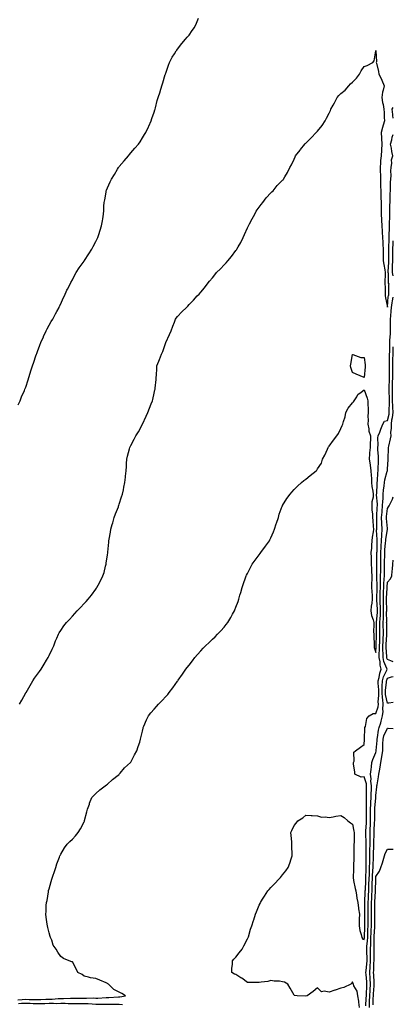
# Model space of a CAD drawing. Units: inches. Extents: x 899843 to 902483, y 7353338 to 7355978.
# Drawn here: x 902163 to 902483, y 7353955 to 7354799 of the extents above; entities that cross this region are included whole.
import ezdxf

# ---------------------------------------------------------------- set-up
doc = ezdxf.new("R2010")
doc.units = ezdxf.units.IN
doc.header["$MEASUREMENT"] = 0
doc.layers.add('Contour_89987353', color=7, linetype='Continuous', true_color=0x318e2a)

msp = doc.modelspace()

# ---------------------------------------------------------------- linework, layer by layer
at = {"layer": 'Contour_89987353'}
for points in [[(902161.46, 7354468.51, 3389), (902163.2, 7354471.92, 3389), (902164.51, 7354475.46, 3389), (902166.85, 7354480.72, 3389), (902167.35, 7354481.92, 3389), (902167.52, 7354482.45, 3389), (902168.05, 7354483.78, 3389), (902170.07, 7354489.9, 3389), (902170.78, 7354491.92, 3389), (902171.92, 7354495.79, 3389), (902172.41, 7354497.56, 3389), (902173.78, 7354501.92, 3389), (902174.82, 7354505.15, 3389), (902176.76, 7354510.62, 3389), (902177.19, 7354511.92, 3389), (902177.43, 7354512.54, 3389), (902178.05, 7354514.12, 3389), (902180.16, 7354519.8, 3389), (902181.01, 7354521.92, 3389), (902183.1, 7354526.87, 3389), (902183.2, 7354527.06, 3389), (902185.44, 7354531.92, 3389), (902186.3, 7354533.67, 3389), (902188.05, 7354536.8, 3389), (902189.91, 7354540.07, 3389), (902191.11, 7354541.92, 3389), (902193.44, 7354546.53, 3389), (902194.61, 7354548.48, 3389), (902196.6, 7354551.92, 3389), (902197.02, 7354552.95, 3389), (902198.05, 7354554.98, 3389), (902200.12, 7354559.85, 3389), (902201.24, 7354561.92, 3389), (902203.29, 7354566.67, 3389), (902203.91, 7354567.78, 3389), (902206.03, 7354571.92, 3389), (902206.72, 7354573.25, 3389), (902208.05, 7354575.57, 3389), (902210.03, 7354579.94, 3389), (902211.3, 7354581.92, 3389), (902213.9, 7354586.07, 3389), (902218.05, 7354591.77, 3389), (902218.11, 7354591.86, 3389), (902218.15, 7354591.92, 3389), (902218.32, 7354592.19, 3389), (902221.94, 7354598.03, 3389), (902224.56, 7354601.92, 3389), (902225.78, 7354604.19, 3389), (902228.05, 7354608.54, 3389), (902229.15, 7354610.82, 3389), (902229.71, 7354611.92, 3389), (902230.53, 7354614.4, 3389), (902231.78, 7354618.19, 3389), (902233.06, 7354621.92, 3389), (902233.77, 7354626.2, 3389), (902233.99, 7354627.86, 3389), (902234.58, 7354631.92, 3389), (902234.82, 7354635.15, 3389), (902235.03, 7354638.9, 3389), (902235.26, 7354641.92, 3389), (902235.71, 7354644.26, 3389), (902236.83, 7354650.7, 3389), (902237.05, 7354651.92, 3389), (902237.35, 7354652.62, 3389), (902238.05, 7354654.38, 3389), (902240.41, 7354659.56, 3389), (902241.37, 7354661.92, 3389), (902243.96, 7354666.01, 3389), (902246.68, 7354670.55, 3389), (902247.51, 7354671.92, 3389), (902247.75, 7354672.22, 3389), (902248.05, 7354672.63, 3389), (902252.36, 7354677.61, 3389), (902255.99, 7354681.92, 3389), (902256.95, 7354683.02, 3389), (902258.05, 7354684.38, 3389), (902261.62, 7354688.35, 3389), (902264.59, 7354691.92, 3389), (902266, 7354693.96, 3389), (902268.05, 7354697.32, 3389), (902269.9, 7354700.08, 3389), (902271.03, 7354701.92, 3389), (902273.23, 7354706.74, 3389), (902273.5, 7354707.37, 3389), (902275.51, 7354711.92, 3389), (902276.13, 7354713.84, 3389), (902278.05, 7354719.37, 3389), (902278.7, 7354721.27, 3389), (902278.92, 7354721.92, 3389), (902279.26, 7354723.13, 3389), (902280.78, 7354729.19, 3389), (902281.61, 7354731.92, 3389), (902283.11, 7354736.86, 3389), (902283.17, 7354737.04, 3389), (902284.76, 7354741.92, 3389), (902285.5, 7354744.47, 3389), (902287.63, 7354751.5, 3389), (902287.76, 7354751.92, 3389), (902287.84, 7354752.13, 3389), (902288.05, 7354752.76, 3389), (902290.34, 7354759.63, 3389), (902291.2, 7354761.92, 3389), (902293.57, 7354766.4, 3389), (902295.37, 7354769.24, 3389), (902296.99, 7354771.92, 3389), (902297.41, 7354772.56, 3389), (902298.05, 7354773.41, 3389), (902301.67, 7354778.3, 3389), (902304.97, 7354781.92, 3389), (902306.34, 7354783.63, 3389), (902308.05, 7354785.46, 3389), (902310.68, 7354789.29, 3389), (902312.63, 7354791.92, 3389), (902314.29, 7354795.68, 3389), (902316.13, 7354800, 3389)], [(902162.58, 7354211.92, 3388), (902164.61, 7354215.36, 3388), (902168.05, 7354221.75, 3388), (902168.11, 7354221.86, 3388), (902168.14, 7354221.92, 3388), (902168.26, 7354222.13, 3388), (902171.87, 7354228.1, 3388), (902174.06, 7354231.92, 3388), (902175.64, 7354234.33, 3388), (902178.05, 7354237.62, 3388), (902179.9, 7354240.07, 3388), (902181.25, 7354241.92, 3388), (902183.75, 7354246.21, 3388), (902185.94, 7354249.81, 3388), (902187.21, 7354251.92, 3388), (902187.47, 7354252.5, 3388), (902188.05, 7354253.69, 3388), (902190.73, 7354259.24, 3388), (902192.15, 7354261.92, 3388), (902193.61, 7354266.36, 3388), (902194.58, 7354268.46, 3388), (902195.98, 7354271.92, 3388), (902196.73, 7354273.24, 3388), (902198.05, 7354275.19, 3388), (902200.77, 7354279.2, 3388), (902203.02, 7354281.92, 3388), (902205.37, 7354284.6, 3388), (902208.05, 7354287.48, 3388), (902210.18, 7354289.79, 3388), (902212.21, 7354291.92, 3388), (902215.04, 7354294.93, 3388), (902218.05, 7354298.23, 3388), (902219.88, 7354300.09, 3388), (902221.64, 7354301.92, 3388), (902224.44, 7354305.54, 3388), (902228.05, 7354310.58, 3388), (902228.64, 7354311.33, 3388), (902229.07, 7354311.92, 3388), (902230.19, 7354314.06, 3388), (902232.22, 7354317.75, 3388), (902234.22, 7354321.92, 3388), (902235.11, 7354324.86, 3388), (902236.48, 7354330.35, 3388), (902236.91, 7354331.92, 3388), (902237.07, 7354332.9, 3388), (902238.05, 7354339.92, 3388), (902238.31, 7354341.66, 3388), (902238.34, 7354341.92, 3388), (902238.38, 7354342.24, 3388), (902239.18, 7354350.79, 3388), (902239.3, 7354351.92, 3388), (902239.59, 7354353.46, 3388), (902240.55, 7354359.42, 3388), (902241.05, 7354361.92, 3388), (902242.21, 7354366.07, 3388), (902242.53, 7354367.44, 3388), (902243.91, 7354371.92, 3388), (902244.95, 7354375.02, 3388), (902247.38, 7354381.25, 3388), (902247.63, 7354381.92, 3388), (902247.72, 7354382.25, 3388), (902248.05, 7354383.28, 3388), (902250.16, 7354389.81, 3388), (902250.96, 7354391.92, 3388), (902251.7, 7354395.57, 3388), (902252.12, 7354397.85, 3388), (902253.01, 7354401.92, 3388), (902253.46, 7354406.51, 3388), (902253.54, 7354407.42, 3388), (902254.02, 7354411.92, 3388), (902254.26, 7354415.71, 3388), (902254.28, 7354418.15, 3388), (902254.51, 7354421.92, 3388), (902255.3, 7354424.67, 3388), (902256.82, 7354430.69, 3388), (902257.17, 7354431.92, 3388), (902257.46, 7354432.51, 3388), (902258.05, 7354433.78, 3388), (902260.96, 7354439.01, 3388), (902262.34, 7354441.92, 3388), (902264.53, 7354445.44, 3388), (902267.97, 7354451.84, 3388), (902268.02, 7354451.92, 3388), (902268.05, 7354451.99, 3388), (902271.24, 7354458.73, 3388), (902272.62, 7354461.92, 3388), (902274.16, 7354465.81, 3388), (902275.58, 7354469.45, 3388), (902276.54, 7354471.92, 3388), (902276.79, 7354473.18, 3388), (902278.05, 7354478.59, 3388), (902278.7, 7354481.27, 3388), (902278.88, 7354481.92, 3388), (902278.97, 7354482.84, 3388), (902279.74, 7354490.23, 3388), (902279.92, 7354491.92, 3388), (902279.99, 7354493.86, 3388), (902280.28, 7354499.69, 3388), (902280.36, 7354501.92, 3388), (902282.12, 7354505.99, 3388), (902282.73, 7354507.24, 3388), (902284.45, 7354511.92, 3388), (902285.6, 7354514.37, 3388), (902287.94, 7354521.81, 3388), (902287.98, 7354521.92, 3388), (902288.05, 7354522.08, 3388), (902291.26, 7354528.71, 3388), (902292.55, 7354531.92, 3388), (902294, 7354535.97, 3388), (902295.42, 7354539.29, 3388), (902296.46, 7354541.92, 3388), (902297.06, 7354542.91, 3388), (902298.05, 7354544.22, 3388), (902301.81, 7354548.16, 3388), (902305.66, 7354551.92, 3388), (902306.82, 7354553.15, 3388), (902308.05, 7354554.44, 3388), (902311.66, 7354558.31, 3388), (902314.95, 7354561.92, 3388), (902316.5, 7354563.47, 3388), (902318.05, 7354565.1, 3388), (902321.11, 7354568.86, 3388), (902323.39, 7354571.92, 3388), (902325.6, 7354574.37, 3388), (902328.05, 7354577.39, 3388), (902330.06, 7354579.91, 3388), (902331.53, 7354581.92, 3388), (902334.92, 7354585.06, 3388), (902338.05, 7354588.41, 3388), (902339.77, 7354590.2, 3388), (902341.13, 7354591.92, 3388), (902344.38, 7354595.59, 3388), (902348.05, 7354600.71, 3388), (902348.58, 7354601.39, 3388), (902348.88, 7354601.92, 3388), (902350.02, 7354603.89, 3388), (902352.32, 7354607.65, 3388), (902354.43, 7354611.92, 3388), (902355.53, 7354614.44, 3388), (902358.05, 7354620.12, 3388), (902358.64, 7354621.33, 3388), (902358.9, 7354621.92, 3388), (902359.82, 7354623.69, 3388), (902361.95, 7354628.02, 3388), (902364.25, 7354631.92, 3388), (902365.56, 7354634.41, 3388), (902368.05, 7354637.88, 3388), (902369.76, 7354640.21, 3388), (902371.33, 7354641.92, 3388), (902374.06, 7354645.91, 3388), (902378.05, 7354650.25, 3388), (902378.9, 7354651.07, 3388), (902379.99, 7354651.92, 3388), (902383.54, 7354656.43, 3388), (902388.05, 7354660.94, 3388), (902388.54, 7354661.43, 3388), (902389.03, 7354661.92, 3388), (902390.18, 7354664.05, 3388), (902392.24, 7354667.73, 3388), (902394.32, 7354671.92, 3388), (902395.7, 7354674.27, 3388), (902398.05, 7354679.17, 3388), (902398.85, 7354681.12, 3388), (902399.19, 7354681.92, 3388), (902403.08, 7354686.88, 3388), (902403.35, 7354687.22, 3388), (902407.06, 7354691.92, 3388), (902407.55, 7354692.42, 3388), (902408.05, 7354692.88, 3388), (902412.62, 7354697.36, 3388), (902416.9, 7354701.92, 3388), (902417.45, 7354702.52, 3388), (902418.05, 7354703.18, 3388), (902422.12, 7354707.85, 3388), (902424.56, 7354711.92, 3388), (902425.86, 7354714.11, 3388), (902428.05, 7354718.42, 3388), (902429.11, 7354720.86, 3388), (902429.55, 7354721.92, 3388), (902431.44, 7354725.31, 3388), (902432.63, 7354727.35, 3388), (902434.88, 7354731.92, 3388), (902436.25, 7354733.72, 3388), (902438.05, 7354735.24, 3388), (902441.69, 7354738.28, 3388), (902444.77, 7354741.92, 3388), (902446.3, 7354743.67, 3388), (902448.05, 7354745.15, 3388), (902451.37, 7354748.6, 3388), (902453.89, 7354751.92, 3388), (902455.34, 7354754.63, 3388), (902458.05, 7354758.47, 3388), (902460.6, 7354759.36, 3388), (902465.59, 7354761.92, 3388), (902466.57, 7354763.4, 3388), (902467.91, 7354771.78, 3388), (902467.96, 7354771.92, 3388), (902467.96, 7354772.01, 3388), (902468.05, 7354772.18, 3388), (902468.07, 7354771.94, 3388), (902468.08, 7354771.92, 3388), (902468.08, 7354771.89, 3388), (902468.47, 7354762.34, 3388), (902468.43, 7354761.92, 3388), (902468.51, 7354761.46, 3388), (902470.29, 7354754.16, 3388), (902470.66, 7354751.92, 3388), (902473.1, 7354746.97, 3388), (902473.15, 7354746.82, 3388), (902475.06, 7354741.92, 3388), (902474.42, 7354738.29, 3388), (902473.61, 7354736.36, 3388), (902473.18, 7354731.92, 3388), (902473.7, 7354727.58, 3388), (902474.2, 7354725.78, 3388), (902474.81, 7354721.92, 3388), (902475.07, 7354718.93, 3388), (902475.2, 7354714.76, 3388), (902475.43, 7354711.92, 3388), (902474.35, 7354708.22, 3388), (902473.8, 7354706.18, 3388), (902472.5, 7354701.92, 3388), (902472.81, 7354697.16, 3388), (902472.8, 7354696.67, 3388), (902473.17, 7354691.92, 3388), (902472.83, 7354687.15, 3388), (902472.83, 7354686.7, 3388), (902472.52, 7354681.92, 3388), (902472.06, 7354677.91, 3388), (902472.09, 7354675.96, 3388), (902471.73, 7354671.92, 3388), (902471.82, 7354668.15, 3388), (902471.98, 7354665.84, 3388), (902472.07, 7354661.92, 3388), (902472.11, 7354657.86, 3388), (902472.15, 7354656.02, 3388), (902472.19, 7354651.92, 3388), (902472.31, 7354647.66, 3388), (902472.36, 7354646.23, 3388), (902472.48, 7354641.92, 3388), (902472.46, 7354637.51, 3388), (902472.48, 7354636.35, 3388), (902472.46, 7354631.92, 3388), (902472.78, 7354627.19, 3388), (902472.8, 7354626.67, 3388), (902473.14, 7354621.92, 3388), (902473.38, 7354617.25, 3388), (902473.41, 7354616.56, 3388), (902473.65, 7354611.92, 3388), (902473.93, 7354607.8, 3388), (902474.1, 7354605.87, 3388), (902474.38, 7354601.92, 3388), (902474.37, 7354598.25, 3388), (902474.32, 7354595.65, 3388), (902474.32, 7354591.92, 3388), (902474.78, 7354588.65, 3388), (902475.67, 7354584.3, 3388), (902476.05, 7354581.92, 3388), (902475.98, 7354579.86, 3388), (902475.87, 7354574.1, 3388), (902475.8, 7354571.92, 3388), (902475.9, 7354569.76, 3388), (902475.89, 7354564.08, 3388), (902475.97, 7354561.92, 3388), (902476.22, 7354560.09, 3388), (902478.05, 7354552.18, 3388), (902478.67, 7354561.3, 3388), (902478.82, 7354561.92, 3388), (902479.03, 7354562.9, 3388), (902479.03, 7354570.94, 3388), (902479.42, 7354571.92, 3388), (902478.9, 7354572.77, 3388), (902478.83, 7354581.14, 3388), (902478.62, 7354581.92, 3388), (902478.63, 7354582.5, 3388), (902479.11, 7354590.86, 3388), (902479.13, 7354591.92, 3388), (902479.13, 7354593, 3388), (902479.09, 7354600.88, 3388), (902479.09, 7354601.92, 3388), (902479.17, 7354603.05, 3388), (902479.38, 7354610.59, 3388), (902479.49, 7354611.92, 3388), (902479.52, 7354613.39, 3388), (902479.6, 7354620.36, 3388), (902479.64, 7354621.92, 3388), (902479.73, 7354623.61, 3388), (902479.94, 7354630.03, 3388), (902480.06, 7354631.92, 3388), (902480.15, 7354634.02, 3388), (902480.09, 7354639.88, 3388), (902480.19, 7354641.92, 3388), (902480.33, 7354644.2, 3388), (902480.38, 7354649.59, 3388), (902480.55, 7354651.92, 3388), (902480.7, 7354654.57, 3388), (902480.69, 7354659.28, 3388), (902480.86, 7354661.92, 3388), (902481.05, 7354664.92, 3388), (902481.01, 7354668.95, 3388), (902481.23, 7354671.92, 3388), (902481.84, 7354675.71, 3388), (902481.47, 7354678.5, 3388), (902482.6, 7354681.92, 3388), (902481.66, 7354685.53, 3388), (902481.37, 7354688.6, 3388), (902480.71, 7354691.92, 3388), (902481.74, 7354695.61, 3388), (902482.02, 7354697.95, 3388), (902483, 7354700.19, 3388)], [(902483, 7354714.22, 3388), (902482.58, 7354716.45, 3388), (902482.63, 7354717.34, 3388), (902482.05, 7354721.92, 3388), (902483, 7354723.38, 3388)], [(902483, 7354579.21, 3387), (902482.24, 7354581.92, 3387), (902482.32, 7354586.19, 3387), (902482.4, 7354587.57, 3387), (902482.47, 7354591.92, 3387), (902482.47, 7354596.34, 3387), (902482.47, 7354597.5, 3387), (902482.47, 7354601.92, 3387), (902482.84, 7354606.71, 3387), (902482.84, 7354607.13, 3387), (902483, 7354608.96, 3387)], [(902161.27, 7353958.7, 3387), (902165.07, 7353958.94, 3387), (902168.05, 7353959.06, 3387), (902171, 7353958.97, 3387), (902175.07, 7353958.94, 3387), (902178.05, 7353958.84, 3387), (902181.04, 7353958.93, 3387), (902185.23, 7353959.1, 3387), (902188.05, 7353959.18, 3387), (902190.74, 7353959.23, 3387), (902195.81, 7353959.68, 3387), (902198.05, 7353959.73, 3387), (902200.24, 7353959.73, 3387), (902206.31, 7353960.18, 3387), (902208.05, 7353960.18, 3387), (902209.78, 7353960.19, 3387), (902216.22, 7353960.09, 3387), (902218.05, 7353960.1, 3387), (902219.95, 7353960.02, 3387), (902226.35, 7353960.22, 3387), (902228.05, 7353960.14, 3387), (902229.79, 7353960.18, 3387), (902236.8, 7353960.67, 3387), (902238.05, 7353960.7, 3387), (902239.26, 7353960.71, 3387), (902247.37, 7353961.24, 3387), (902248.05, 7353961.24, 3387), (902248.76, 7353961.21, 3387), (902253.46, 7353961.92, 3387), (902250.26, 7353964.13, 3387), (902248.05, 7353965.13, 3387), (902243.62, 7353967.49, 3387), (902238.82, 7353971.92, 3387), (902238.45, 7353972.32, 3387), (902238.05, 7353972.58, 3387), (902236.9, 7353973.07, 3387), (902231.51, 7353975.38, 3387), (902228.05, 7353976.82, 3387), (902223.6, 7353977.47, 3387), (902221.85, 7353978.12, 3387), (902218.05, 7353978.94, 3387), (902216.34, 7353980.21, 3387), (902212.79, 7353981.92, 3387), (902211.24, 7353985.11, 3387), (902208.05, 7353991.3, 3387), (902207.4, 7353991.27, 3387), (902205.13, 7353991.92, 3387), (902200.23, 7353994.1, 3387), (902198.05, 7353995.78, 3387), (902195.5, 7353999.37, 3387), (902194.02, 7354001.92, 3387), (902191.56, 7354005.43, 3387), (902190.31, 7354009.66, 3387), (902189.33, 7354011.92, 3387), (902188.95, 7354012.82, 3387), (902188.05, 7354016.04, 3387), (902186.81, 7354020.68, 3387), (902186.6, 7354021.92, 3387), (902186.46, 7354023.51, 3387), (902185.47, 7354029.33, 3387), (902185.3, 7354031.92, 3387), (902185.56, 7354034.41, 3387), (902185.6, 7354039.48, 3387), (902185.81, 7354041.92, 3387), (902186.24, 7354043.73, 3387), (902187.39, 7354051.26, 3387), (902187.52, 7354051.92, 3387), (902187.64, 7354052.32, 3387), (902188.05, 7354053.84, 3387), (902189.84, 7354060.13, 3387), (902190.31, 7354061.92, 3387), (902191.46, 7354065.33, 3387), (902192.26, 7354067.71, 3387), (902193.72, 7354071.92, 3387), (902194.74, 7354075.23, 3387), (902197, 7354080.87, 3387), (902197.37, 7354081.92, 3387), (902197.55, 7354082.42, 3387), (902198.05, 7354083.49, 3387), (902201.12, 7354088.85, 3387), (902203.54, 7354091.92, 3387), (902205.7, 7354094.27, 3387), (902208.05, 7354096.41, 3387), (902210.66, 7354099.31, 3387), (902213.03, 7354101.92, 3387), (902214.85, 7354105.12, 3387), (902218.05, 7354111.2, 3387), (902218.26, 7354111.71, 3387), (902218.36, 7354111.92, 3387), (902218.49, 7354112.36, 3387), (902220.27, 7354119.7, 3387), (902221, 7354121.92, 3387), (902222.51, 7354126.38, 3387), (902222.74, 7354127.23, 3387), (902224.71, 7354131.92, 3387), (902226.28, 7354133.69, 3387), (902228.05, 7354135.55, 3387), (902231.38, 7354138.59, 3387), (902236.05, 7354141.92, 3387), (902237.2, 7354142.77, 3387), (902238.05, 7354143.38, 3387), (902242.48, 7354147.49, 3387), (902247.27, 7354151.14, 3387), (902248.05, 7354151.75, 3387), (902248.13, 7354151.84, 3387), (902248.2, 7354151.92, 3387), (902248.91, 7354152.78, 3387), (902252.6, 7354157.37, 3387), (902257.69, 7354161.92, 3387), (902257.83, 7354162.14, 3387), (902258.05, 7354162.44, 3387), (902261.27, 7354168.7, 3387), (902263.14, 7354171.92, 3387), (902264.29, 7354175.68, 3387), (902265.65, 7354179.52, 3387), (902266.42, 7354181.92, 3387), (902266.69, 7354183.28, 3387), (902268.05, 7354188.88, 3387), (902268.58, 7354191.39, 3387), (902268.74, 7354191.92, 3387), (902269.3, 7354193.17, 3387), (902271.47, 7354198.5, 3387), (902273.24, 7354201.92, 3387), (902275.34, 7354204.63, 3387), (902278.05, 7354207.75, 3387), (902280.01, 7354209.96, 3387), (902281.8, 7354211.92, 3387), (902284.79, 7354215.18, 3387), (902288.05, 7354218.56, 3387), (902289.64, 7354220.33, 3387), (902290.94, 7354221.92, 3387), (902293.95, 7354226.02, 3387), (902298.05, 7354231.61, 3387), (902298.18, 7354231.79, 3387), (902298.27, 7354231.92, 3387), (902298.76, 7354232.64, 3387), (902302.24, 7354237.72, 3387), (902305.17, 7354241.92, 3387), (902306.47, 7354243.5, 3387), (902308.05, 7354245.54, 3387), (902310.82, 7354249.15, 3387), (902312.94, 7354251.92, 3387), (902315.31, 7354254.66, 3387), (902318.05, 7354257.75, 3387), (902320.04, 7354259.93, 3387), (902322.03, 7354261.92, 3387), (902325.11, 7354264.86, 3387), (902328.05, 7354267.57, 3387), (902330.23, 7354269.74, 3387), (902332.4, 7354271.92, 3387), (902335.1, 7354274.87, 3387), (902338.05, 7354278.11, 3387), (902339.79, 7354280.18, 3387), (902341.1, 7354281.92, 3387), (902343.65, 7354286.32, 3387), (902345.12, 7354288.99, 3387), (902346.77, 7354291.92, 3387), (902347.16, 7354292.82, 3387), (902348.05, 7354295, 3387), (902349.93, 7354300.04, 3387), (902350.55, 7354301.92, 3387), (902351.54, 7354305.4, 3387), (902352.23, 7354307.74, 3387), (902353.37, 7354311.92, 3387), (902354.67, 7354315.3, 3387), (902356.31, 7354320.18, 3387), (902356.93, 7354321.92, 3387), (902357.31, 7354322.66, 3387), (902358.05, 7354324.06, 3387), (902360.71, 7354329.26, 3387), (902362.06, 7354331.92, 3387), (902364.51, 7354335.46, 3387), (902368.05, 7354339.84, 3387), (902368.92, 7354341.04, 3387), (902369.51, 7354341.92, 3387), (902373.46, 7354347.34, 3387), (902376.83, 7354351.92, 3387), (902377.21, 7354352.76, 3387), (902378.05, 7354354.45, 3387), (902380.26, 7354359.71, 3387), (902381.25, 7354361.92, 3387), (902382.7, 7354366.58, 3387), (902382.85, 7354367.12, 3387), (902384.5, 7354371.92, 3387), (902385.28, 7354374.69, 3387), (902387.86, 7354381.73, 3387), (902387.92, 7354381.92, 3387), (902387.96, 7354382.01, 3387), (902388.05, 7354382.17, 3387), (902391.78, 7354388.19, 3387), (902394.75, 7354391.92, 3387), (902396.18, 7354393.79, 3387), (902398.05, 7354395.86, 3387), (902401.02, 7354398.95, 3387), (902404.26, 7354401.92, 3387), (902406.39, 7354403.58, 3387), (902408.05, 7354404.89, 3387), (902411.87, 7354408.09, 3387), (902416.82, 7354411.92, 3387), (902417.42, 7354412.55, 3387), (902418.05, 7354413.66, 3387), (902421.37, 7354418.6, 3387), (902422.25, 7354421.92, 3387), (902424.46, 7354425.51, 3387), (902426.52, 7354430.39, 3387), (902427.26, 7354431.92, 3387), (902427.57, 7354432.4, 3387), (902428.05, 7354433.14, 3387), (902431.72, 7354438.25, 3387), (902434.72, 7354441.92, 3387), (902436.06, 7354443.91, 3387), (902438.05, 7354448.28, 3387), (902439.27, 7354450.7, 3387), (902439.75, 7354451.92, 3387), (902440.28, 7354454.15, 3387), (902441.72, 7354458.26, 3387), (902442.37, 7354461.92, 3387), (902444.26, 7354465.71, 3387), (902448.05, 7354470.36, 3387), (902448.94, 7354471.03, 3387), (902449.46, 7354471.92, 3387), (902451.63, 7354475.5, 3387), (902452.49, 7354477.48, 3387), (902455.4, 7354479.27, 3387), (902458.05, 7354481.24, 3387), (902460.5, 7354474.37, 3387), (902461.28, 7354471.92, 3387), (902461.26, 7354468.71, 3387), (902461.56, 7354465.43, 3387), (902461.54, 7354461.92, 3387), (902461.25, 7354458.72, 3387), (902461.47, 7354455.34, 3387), (902461.23, 7354451.92, 3387), (902462.1, 7354447.87, 3387), (902462.12, 7354445.99, 3387), (902463.57, 7354441.92, 3387), (902463.39, 7354437.26, 3387), (902463.28, 7354436.69, 3387), (902463.14, 7354431.92, 3387), (902462.68, 7354427.29, 3387), (902462.74, 7354426.61, 3387), (902462.4, 7354421.92, 3387), (902463.1, 7354416.97, 3387), (902463.11, 7354416.86, 3387), (902463.71, 7354411.92, 3387), (902463.98, 7354407.85, 3387), (902464.17, 7354405.8, 3387), (902464.44, 7354401.92, 3387), (902464.73, 7354398.6, 3387), (902465.4, 7354394.57, 3387), (902465.67, 7354391.92, 3387), (902465.67, 7354389.54, 3387), (902464.54, 7354385.43, 3387), (902464.54, 7354381.92, 3387), (902464.72, 7354378.59, 3387), (902465.13, 7354374.84, 3387), (902465.31, 7354371.92, 3387), (902465.45, 7354369.32, 3387), (902465.81, 7354364.16, 3387), (902465.95, 7354361.92, 3387), (902465.73, 7354359.6, 3387), (902464.98, 7354354.99, 3387), (902464.74, 7354351.92, 3387), (902464.34, 7354348.21, 3387), (902464.33, 7354345.64, 3387), (902463.84, 7354341.92, 3387), (902463.91, 7354337.79, 3387), (902463.91, 7354336.06, 3387), (902463.98, 7354331.92, 3387), (902464.19, 7354328.06, 3387), (902464.28, 7354325.7, 3387), (902464.47, 7354321.92, 3387), (902464.69, 7354318.55, 3387), (902464.29, 7354315.68, 3387), (902464.45, 7354311.92, 3387), (902464.57, 7354308.45, 3387), (902464.76, 7354305.2, 3387), (902464.89, 7354301.92, 3387), (902464.58, 7354298.46, 3387), (902464.08, 7354295.89, 3387), (902463.81, 7354291.92, 3387), (902464.22, 7354288.09, 3387), (902465.76, 7354284.21, 3387), (902466.18, 7354281.92, 3387), (902466.31, 7354280.18, 3387), (902466.05, 7354273.92, 3387), (902466.17, 7354271.92, 3387), (902466.21, 7354270.08, 3387), (902466.61, 7354263.36, 3387), (902466.65, 7354261.92, 3387), (902466.74, 7354260.61, 3387), (902468.05, 7354256.38, 3387), (902468.41, 7354261.56, 3387), (902468.41, 7354261.92, 3387), (902468.42, 7354262.29, 3387), (902468.57, 7354271.4, 3387), (902468.59, 7354271.92, 3387), (902468.58, 7354272.45, 3387), (902468.48, 7354281.49, 3387), (902468.47, 7354281.92, 3387), (902468.5, 7354282.37, 3387), (902469.44, 7354290.53, 3387), (902469.51, 7354291.92, 3387), (902469.46, 7354293.33, 3387), (902468.98, 7354300.99, 3387), (902468.95, 7354301.92, 3387), (902468.98, 7354302.85, 3387), (902469.11, 7354310.86, 3387), (902469.15, 7354311.92, 3387), (902469.18, 7354313.05, 3387), (902468.88, 7354321.09, 3387), (902468.9, 7354321.92, 3387), (902468.92, 7354322.79, 3387), (902468.99, 7354330.98, 3387), (902469.01, 7354331.92, 3387), (902469.01, 7354332.88, 3387), (902469, 7354340.97, 3387), (902469.01, 7354341.92, 3387), (902469.06, 7354342.93, 3387), (902469.05, 7354350.92, 3387), (902469.1, 7354351.92, 3387), (902469.17, 7354353.04, 3387), (902468.73, 7354361.24, 3387), (902468.77, 7354361.92, 3387), (902468.74, 7354362.61, 3387), (902468.93, 7354371.04, 3387), (902468.9, 7354371.92, 3387), (902468.97, 7354372.84, 3387), (902469.27, 7354380.7, 3387), (902469.37, 7354381.92, 3387), (902469.4, 7354383.27, 3387), (902468.68, 7354391.29, 3387), (902468.69, 7354391.92, 3387), (902468.77, 7354392.64, 3387), (902469.18, 7354400.79, 3387), (902469.3, 7354401.92, 3387), (902469.5, 7354403.36, 3387), (902469.74, 7354410.23, 3387), (902470.02, 7354411.92, 3387), (902470.14, 7354414.01, 3387), (902470.3, 7354419.67, 3387), (902470.43, 7354421.92, 3387), (902470.39, 7354424.26, 3387), (902469.82, 7354430.15, 3387), (902469.78, 7354431.92, 3387), (902470.13, 7354434.01, 3387), (902469.65, 7354440.32, 3387), (902470.14, 7354441.92, 3387), (902471.37, 7354445.24, 3387), (902472.22, 7354447.75, 3387), (902473.92, 7354451.92, 3387), (902475.41, 7354454.56, 3387), (902478.05, 7354455.1, 3387), (902479.37, 7354460.6, 3387), (902479.52, 7354461.92, 3387), (902479.46, 7354463.33, 3387), (902479.74, 7354470.22, 3387), (902479.68, 7354471.92, 3387), (902479.66, 7354473.53, 3387), (902479.4, 7354480.57, 3387), (902479.38, 7354481.92, 3387), (902479.41, 7354483.28, 3387), (902479.69, 7354490.28, 3387), (902479.72, 7354491.92, 3387), (902479.74, 7354493.61, 3387), (902479.77, 7354500.2, 3387), (902479.78, 7354501.92, 3387), (902479.81, 7354503.68, 3387), (902479.85, 7354510.12, 3387), (902479.88, 7354511.92, 3387), (902479.95, 7354513.82, 3387), (902479.95, 7354520.02, 3387), (902480.03, 7354521.92, 3387), (902480.07, 7354523.94, 3387), (902480.52, 7354529.45, 3387), (902480.56, 7354531.92, 3387), (902480.62, 7354534.49, 3387), (902480.63, 7354539.34, 3387), (902480.69, 7354541.92, 3387), (902480.96, 7354544.83, 3387), (902481.04, 7354548.93, 3387), (902481.36, 7354551.92, 3387), (902482.11, 7354555.98, 3387), (902482.23, 7354557.74, 3387), (902483, 7354560.88, 3387)], [(902453.97, 7353951.92, 3386), (902453.43, 7353956.54, 3386), (902453.6, 7353957.47, 3386), (902452.55, 7353961.92, 3386), (902452.09, 7353965.96, 3386), (902449.29, 7353970.68, 3386), (902448.94, 7353971.92, 3386), (902448.55, 7353972.42, 3386), (902448.05, 7353974.12, 3386), (902447.25, 7353972.72, 3386), (902446.54, 7353971.92, 3386), (902440.74, 7353969.23, 3386), (902438.05, 7353968.58, 3386), (902433.17, 7353967.04, 3386), (902432.98, 7353966.99, 3386), (902428.05, 7353965.18, 3386), (902423.88, 7353966.09, 3386), (902421.59, 7353965.46, 3386), (902418.05, 7353968.92, 3386), (902414.3, 7353965.67, 3386), (902409.31, 7353961.92, 3386), (902408.16, 7353961.81, 3386), (902408.05, 7353961.82, 3386), (902407.95, 7353961.82, 3386), (902400.61, 7353961.92, 3386), (902398.41, 7353962.28, 3386), (902398.05, 7353962.57, 3386), (902394.74, 7353968.61, 3386), (902392.54, 7353971.92, 3386), (902389.82, 7353973.69, 3386), (902388.05, 7353974.19, 3386), (902385.45, 7353974.52, 3386), (902380.81, 7353974.69, 3386), (902378.05, 7353975.13, 3386), (902375.56, 7353974.4, 3386), (902369.89, 7353973.76, 3386), (902368.05, 7353973.36, 3386), (902366.42, 7353973.55, 3386), (902359.49, 7353973.36, 3386), (902358.05, 7353973.61, 3386), (902353.24, 7353977.11, 3386), (902352.35, 7353977.62, 3386), (902348.05, 7353980.24, 3386), (902346.8, 7353980.66, 3386), (902344.62, 7353981.92, 3386), (902344.58, 7353985.39, 3386), (902345.31, 7353989.18, 3386), (902345.33, 7353991.92, 3386), (902346.45, 7353993.52, 3386), (902348.05, 7353995.05, 3386), (902350.94, 7353999.03, 3386), (902353.51, 7354001.92, 3386), (902355.03, 7354004.94, 3386), (902358.05, 7354010.76, 3386), (902358.44, 7354011.53, 3386), (902358.6, 7354011.92, 3386), (902358.86, 7354012.73, 3386), (902360.7, 7354019.28, 3386), (902361.64, 7354021.92, 3386), (902363.22, 7354026.75, 3386), (902363.41, 7354027.28, 3386), (902364.96, 7354031.92, 3386), (902365.83, 7354034.14, 3386), (902368.05, 7354039.77, 3386), (902368.81, 7354041.16, 3386), (902369.18, 7354041.92, 3386), (902370.96, 7354044.84, 3386), (902372.57, 7354047.41, 3386), (902375.49, 7354051.92, 3386), (902376.72, 7354053.25, 3386), (902378.05, 7354054.94, 3386), (902381.51, 7354058.46, 3386), (902384.84, 7354061.92, 3386), (902386.37, 7354063.6, 3386), (902388.05, 7354065.81, 3386), (902390.8, 7354069.17, 3386), (902392.83, 7354071.92, 3386), (902394.25, 7354075.72, 3386), (902395.49, 7354079.36, 3386), (902396.41, 7354081.92, 3386), (902396.46, 7354083.51, 3386), (902396.08, 7354089.95, 3386), (902396.09, 7354091.92, 3386), (902395.96, 7354094.01, 3386), (902395.49, 7354099.36, 3386), (902395.3, 7354101.92, 3386), (902396.17, 7354103.8, 3386), (902398.05, 7354108.04, 3386), (902399.86, 7354110.11, 3386), (902401.22, 7354111.92, 3386), (902405.36, 7354114.61, 3386), (902408.05, 7354116.79, 3386), (902412.72, 7354116.59, 3386), (902413.4, 7354116.57, 3386), (902418.05, 7354116.45, 3386), (902421.36, 7354115.23, 3386), (902424.52, 7354115.45, 3386), (902428.05, 7354114.81, 3386), (902431.43, 7354115.31, 3386), (902433.86, 7354116.11, 3386), (902438.05, 7354116.51, 3386), (902440.95, 7354114.82, 3386), (902444.07, 7354111.92, 3386), (902446.38, 7354110.25, 3386), (902448.05, 7354109.23, 3386), (902449.2, 7354103.07, 3386), (902449.52, 7354101.92, 3386), (902449.35, 7354100.61, 3386), (902449.45, 7354093.32, 3386), (902449.31, 7354091.92, 3386), (902449.27, 7354090.7, 3386), (902449.25, 7354083.12, 3386), (902449.21, 7354081.92, 3386), (902449.16, 7354080.81, 3386), (902448.81, 7354072.68, 3386), (902448.78, 7354071.92, 3386), (902448.83, 7354071.14, 3386), (902448.7, 7354062.57, 3386), (902448.75, 7354061.92, 3386), (902448.99, 7354060.98, 3386), (902450.29, 7354054.16, 3386), (902450.96, 7354051.92, 3386), (902451.53, 7354048.44, 3386), (902451.8, 7354045.67, 3386), (902452.53, 7354041.92, 3386), (902453.17, 7354037.04, 3386), (902453.23, 7354036.74, 3386), (902453.94, 7354031.92, 3386), (902453.86, 7354027.73, 3386), (902453.72, 7354026.25, 3386), (902453.65, 7354021.92, 3386), (902454.28, 7354018.15, 3386), (902455.49, 7354014.48, 3386), (902456.06, 7354011.92, 3386), (902456.83, 7354010.7, 3386), (902458.05, 7354010.33, 3386), (902458.22, 7354011.76, 3386), (902458.22, 7354011.92, 3386), (902458.23, 7354012.1, 3386), (902458.54, 7354021.43, 3386), (902458.56, 7354021.92, 3386), (902458.56, 7354022.43, 3386), (902458.46, 7354031.51, 3386), (902458.46, 7354031.92, 3386), (902458.46, 7354032.34, 3386), (902458.66, 7354041.31, 3386), (902458.67, 7354041.92, 3386), (902458.69, 7354042.56, 3386), (902458.96, 7354051.01, 3386), (902458.99, 7354051.92, 3386), (902459.03, 7354052.9, 3386), (902459.42, 7354060.55, 3386), (902459.47, 7354061.92, 3386), (902459.54, 7354063.41, 3386), (902459.73, 7354070.23, 3386), (902459.81, 7354071.92, 3386), (902459.86, 7354073.73, 3386), (902459.81, 7354080.16, 3386), (902459.86, 7354081.92, 3386), (902459.88, 7354083.74, 3386), (902459.78, 7354090.18, 3386), (902459.8, 7354091.92, 3386), (902459.8, 7354093.67, 3386), (902459.51, 7354100.47, 3386), (902459.5, 7354101.92, 3386), (902459.58, 7354103.45, 3386), (902459.97, 7354110, 3386), (902460.07, 7354111.92, 3386), (902460.07, 7354113.94, 3386), (902460, 7354119.97, 3386), (902459.99, 7354121.92, 3386), (902460.07, 7354123.94, 3386), (902459.99, 7354129.98, 3386), (902460.08, 7354131.92, 3386), (902460.11, 7354133.98, 3386), (902460.03, 7354139.94, 3386), (902460.07, 7354141.92, 3386), (902459.91, 7354143.78, 3386), (902458.05, 7354149.86, 3386), (902455.52, 7354149.39, 3386), (902449.98, 7354151.92, 3386), (902449.9, 7354153.77, 3386), (902448.98, 7354160.99, 3386), (902448.93, 7354161.92, 3386), (902449.39, 7354163.26, 3386), (902449.15, 7354170.82, 3386), (902450.54, 7354171.92, 3386), (902454.91, 7354175.07, 3386), (902458.05, 7354177.38, 3386), (902458.3, 7354181.67, 3386), (902458.33, 7354181.92, 3386), (902458.37, 7354182.23, 3386), (902458.56, 7354191.41, 3386), (902458.64, 7354191.92, 3386), (902459.06, 7354192.93, 3386), (902460.25, 7354199.72, 3386), (902462.43, 7354201.92, 3386), (902465.84, 7354204.13, 3386), (902468.05, 7354204.07, 3386), (902470.13, 7354209.84, 3386), (902470.29, 7354211.92, 3386), (902470.12, 7354213.99, 3386), (902470.62, 7354219.35, 3386), (902470.47, 7354221.92, 3386), (902470.51, 7354224.38, 3386), (902470.08, 7354229.89, 3386), (902470.12, 7354231.92, 3386), (902470.87, 7354234.73, 3386), (902471.38, 7354238.58, 3386), (902472.64, 7354241.92, 3386), (902471.64, 7354245.51, 3386), (902471.61, 7354248.36, 3386), (902470.96, 7354251.92, 3386), (902470.96, 7354254.84, 3386), (902471.23, 7354258.73, 3386), (902471.24, 7354261.92, 3386), (902471.37, 7354265.24, 3386), (902471.42, 7354268.55, 3386), (902471.57, 7354271.92, 3386), (902471.51, 7354275.38, 3386), (902471.47, 7354278.49, 3386), (902471.42, 7354281.92, 3386), (902471.62, 7354285.5, 3386), (902471.92, 7354288.05, 3386), (902472.12, 7354291.92, 3386), (902471.99, 7354295.86, 3386), (902471.84, 7354298.12, 3386), (902471.71, 7354301.92, 3386), (902471.82, 7354305.69, 3386), (902471.86, 7354308.11, 3386), (902471.97, 7354311.92, 3386), (902472.08, 7354315.95, 3386), (902472.01, 7354317.96, 3386), (902472.13, 7354321.92, 3386), (902472.21, 7354326.08, 3386), (902472.22, 7354327.75, 3386), (902472.29, 7354331.92, 3386), (902472.32, 7354336.19, 3386), (902472.31, 7354337.65, 3386), (902472.34, 7354341.92, 3386), (902472.56, 7354346.43, 3386), (902472.56, 7354347.41, 3386), (902472.81, 7354351.92, 3386), (902473.08, 7354356.88, 3386), (902473.1, 7354356.97, 3386), (902473.45, 7354361.92, 3386), (902473.24, 7354366.74, 3386), (902473.2, 7354367.07, 3386), (902473.01, 7354371.92, 3386), (902473.38, 7354376.59, 3386), (902473.47, 7354377.34, 3386), (902473.87, 7354381.92, 3386), (902473.95, 7354386.02, 3386), (902474.25, 7354388.11, 3386), (902474.35, 7354391.92, 3386), (902474.68, 7354395.29, 3386), (902475.27, 7354399.14, 3386), (902475.57, 7354401.92, 3386), (902475.87, 7354404.11, 3386), (902477.87, 7354411.74, 3386), (902477.9, 7354411.92, 3386), (902477.91, 7354412.06, 3386), (902478.05, 7354413.69, 3386), (902478.52, 7354421.45, 3386), (902478.5, 7354421.92, 3386), (902478.54, 7354422.41, 3386), (902478.87, 7354431.1, 3386), (902478.94, 7354431.92, 3386), (902479.18, 7354433.05, 3386), (902480.6, 7354439.37, 3386), (902481.12, 7354441.92, 3386), (902481.01, 7354444.88, 3386), (902481.41, 7354448.56, 3386), (902481.33, 7354451.92, 3386), (902481.86, 7354455.73, 3386), (902482.32, 7354457.65, 3386), (902482.8, 7354461.92, 3386), (902482.59, 7354466.46, 3386), (902482.63, 7354467.34, 3386), (902482.45, 7354471.92, 3386), (902482.39, 7354476.26, 3386), (902482.34, 7354477.63, 3386), (902482.27, 7354481.92, 3386), (902482.38, 7354486.25, 3386), (902482.43, 7354487.54, 3386), (902482.53, 7354491.92, 3386), (902482.57, 7354496.44, 3386), (902482.57, 7354497.4, 3386), (902482.61, 7354501.92, 3386), (902482.68, 7354506.55, 3386), (902482.68, 7354507.29, 3386), (902482.75, 7354511.92, 3386), (902482.94, 7354516.82, 3386), (902482.94, 7354517.03, 3386), (902483, 7354518.36, 3386)], [(902459.49, 7353953.35, 3385), (902459.86, 7353960.11, 3385), (902459.94, 7353961.92, 3385), (902460.06, 7353963.93, 3385), (902460.29, 7353969.68, 3385), (902460.43, 7353971.92, 3385), (902460.26, 7353974.12, 3385), (902459.62, 7353980.35, 3385), (902459.49, 7353981.92, 3385), (902459.62, 7353983.49, 3385), (902460.38, 7353989.59, 3385), (902460.55, 7353991.92, 3385), (902460.53, 7353994.4, 3385), (902460.26, 7353999.71, 3385), (902460.23, 7354001.92, 3385), (902460.34, 7354004.21, 3385), (902460.9, 7354009.07, 3385), (902461.03, 7354011.92, 3385), (902461.17, 7354015.04, 3385), (902461.29, 7354018.68, 3385), (902461.44, 7354021.92, 3385), (902461.43, 7354025.3, 3385), (902461.39, 7354028.58, 3385), (902461.38, 7354031.92, 3385), (902461.42, 7354035.29, 3385), (902461.49, 7354038.48, 3385), (902461.53, 7354041.92, 3385), (902461.67, 7354045.54, 3385), (902461.75, 7354048.22, 3385), (902461.89, 7354051.92, 3385), (902462.04, 7354055.91, 3385), (902462.14, 7354057.83, 3385), (902462.29, 7354061.92, 3385), (902462.48, 7354066.35, 3385), (902462.51, 7354067.46, 3385), (902462.72, 7354071.92, 3385), (902462.84, 7354076.71, 3385), (902462.84, 7354077.13, 3385), (902462.97, 7354081.92, 3385), (902463.02, 7354086.89, 3385), (902463.02, 7354086.95, 3385), (902463.08, 7354091.92, 3385), (902463.07, 7354096.9, 3385), (902463.07, 7354096.94, 3385), (902463.06, 7354101.92, 3385), (902463.3, 7354106.67, 3385), (902463.32, 7354107.19, 3385), (902463.56, 7354111.92, 3385), (902463.55, 7354116.42, 3385), (902463.56, 7354117.43, 3385), (902463.55, 7354121.92, 3385), (902463.71, 7354126.26, 3385), (902463.85, 7354127.72, 3385), (902464.02, 7354131.92, 3385), (902464.08, 7354135.89, 3385), (902464.17, 7354138.04, 3385), (902464.23, 7354141.92, 3385), (902463.87, 7354146.1, 3385), (902464.05, 7354147.92, 3385), (902463.54, 7354151.92, 3385), (902463.91, 7354156.06, 3385), (902464.32, 7354158.19, 3385), (902464.73, 7354161.92, 3385), (902465.34, 7354164.63, 3385), (902468.05, 7354170.71, 3385), (902468.34, 7354171.63, 3385), (902468.38, 7354171.92, 3385), (902468.4, 7354172.27, 3385), (902469.05, 7354180.92, 3385), (902469.09, 7354181.92, 3385), (902469.43, 7354183.3, 3385), (902470.18, 7354189.79, 3385), (902470.95, 7354191.92, 3385), (902472.19, 7354196.06, 3385), (902472.61, 7354197.36, 3385), (902473.88, 7354201.92, 3385), (902474.36, 7354205.61, 3385), (902473.99, 7354207.86, 3385), (902474.3, 7354211.92, 3385), (902473.97, 7354216, 3385), (902473.63, 7354217.5, 3385), (902473.37, 7354221.92, 3385), (902473.44, 7354226.53, 3385), (902473.54, 7354227.41, 3385), (902473.63, 7354231.92, 3385), (902474.55, 7354235.42, 3385), (902477.37, 7354241.24, 3385), (902477.63, 7354241.92, 3385), (902477.46, 7354242.51, 3385), (902474.8, 7354248.67, 3385), (902474.21, 7354251.92, 3385), (902474.21, 7354255.76, 3385), (902474.07, 7354257.94, 3385), (902474.07, 7354261.92, 3385), (902474.22, 7354265.75, 3385), (902474.39, 7354268.26, 3385), (902474.54, 7354271.92, 3385), (902474.48, 7354275.49, 3385), (902474.42, 7354278.29, 3385), (902474.36, 7354281.92, 3385), (902474.56, 7354285.41, 3385), (902474.54, 7354288.42, 3385), (902474.73, 7354291.92, 3385), (902474.61, 7354295.36, 3385), (902474.59, 7354298.47, 3385), (902474.47, 7354301.92, 3385), (902474.57, 7354305.4, 3385), (902474.7, 7354308.57, 3385), (902474.8, 7354311.92, 3385), (902474.89, 7354315.08, 3385), (902475.28, 7354319.15, 3385), (902475.36, 7354321.92, 3385), (902475.41, 7354324.56, 3385), (902475.54, 7354329.41, 3385), (902475.58, 7354331.92, 3385), (902475.59, 7354334.37, 3385), (902475.65, 7354339.53, 3385), (902475.67, 7354341.92, 3385), (902475.78, 7354344.19, 3385), (902476.43, 7354350.3, 3385), (902476.52, 7354351.92, 3385), (902476.6, 7354353.37, 3385), (902478.05, 7354361.61, 3385), (902478.14, 7354361.83, 3385), (902478.16, 7354361.92, 3385), (902478.16, 7354362.03, 3385), (902478.05, 7354362.48, 3385), (902477.16, 7354371.03, 3385), (902477.12, 7354371.92, 3385), (902477.19, 7354372.78, 3385), (902478.05, 7354379.6, 3385), (902478.81, 7354381.16, 3385), (902479.33, 7354381.92, 3385), (902480.46, 7354384.32, 3385), (902482.17, 7354387.8, 3385), (902483, 7354389.77, 3385)], [(902483, 7354248.32, 3384), (902480.97, 7354249, 3384), (902478.05, 7354250.25, 3384), (902477.55, 7354251.41, 3384), (902477.45, 7354251.92, 3384), (902477.45, 7354252.52, 3384), (902476.9, 7354260.77, 3384), (902476.9, 7354261.92, 3384), (902476.94, 7354263.03, 3384), (902477.5, 7354271.37, 3384), (902477.52, 7354271.92, 3384), (902477.51, 7354272.46, 3384), (902477.31, 7354281.18, 3384), (902477.3, 7354281.92, 3384), (902477.34, 7354282.63, 3384), (902477.3, 7354291.17, 3384), (902477.34, 7354291.92, 3384), (902477.31, 7354292.66, 3384), (902477.26, 7354301.13, 3384), (902477.23, 7354301.92, 3384), (902477.25, 7354302.71, 3384), (902477.61, 7354311.48, 3384), (902477.62, 7354311.92, 3384), (902477.63, 7354312.34, 3384), (902478.05, 7354316.63, 3384), (902480.7, 7354319.27, 3384), (902481.61, 7354321.92, 3384), (902482.01, 7354325.89, 3384), (902482.3, 7354327.67, 3384), (902482.68, 7354331.92, 3384), (902483, 7354335.28, 3384)], [(902483, 7354213.46, 3384), (902479.05, 7354212.91, 3384), (902478.05, 7354212.87, 3384), (902476.36, 7354220.23, 3384), (902476.26, 7354221.92, 3384), (902476.29, 7354223.68, 3384), (902477.11, 7354230.98, 3384), (902477.13, 7354231.92, 3384), (902477.32, 7354232.65, 3384), (902478.05, 7354234.15, 3384), (902481.47, 7354235.34, 3384), (902483, 7354235.64, 3384)], [(902462.49, 7353951.92, 3384), (902462.71, 7353956.58, 3384), (902462.74, 7353957.23, 3384), (902462.95, 7353961.92, 3384), (902463.25, 7353966.73, 3384), (902463.28, 7353967.15, 3384), (902463.59, 7353971.92, 3384), (902463.2, 7353976.77, 3384), (902463.18, 7353977.05, 3384), (902462.78, 7353981.92, 3384), (902463.17, 7353986.8, 3384), (902463.17, 7353987.04, 3384), (902463.53, 7353991.92, 3384), (902463.47, 7353996.5, 3384), (902463.5, 7353997.37, 3384), (902463.45, 7354001.92, 3384), (902463.67, 7354006.3, 3384), (902463.64, 7354007.51, 3384), (902463.84, 7354011.92, 3384), (902464.02, 7354015.96, 3384), (902464.13, 7354018, 3384), (902464.31, 7354021.92, 3384), (902464.3, 7354025.67, 3384), (902464.32, 7354028.19, 3384), (902464.31, 7354031.92, 3384), (902464.35, 7354035.62, 3384), (902464.35, 7354038.22, 3384), (902464.4, 7354041.92, 3384), (902464.53, 7354045.44, 3384), (902464.67, 7354048.53, 3384), (902464.79, 7354051.92, 3384), (902464.91, 7354055.06, 3384), (902464.99, 7354058.86, 3384), (902465.1, 7354061.92, 3384), (902465.23, 7354064.74, 3384), (902465.5, 7354069.37, 3384), (902465.62, 7354071.92, 3384), (902465.68, 7354074.29, 3384), (902466.02, 7354079.89, 3384), (902466.08, 7354081.92, 3384), (902466.1, 7354083.87, 3384), (902466.33, 7354090.2, 3384), (902466.35, 7354091.92, 3384), (902466.35, 7354093.62, 3384), (902466.62, 7354100.49, 3384), (902466.62, 7354101.92, 3384), (902466.69, 7354103.28, 3384), (902467, 7354110.86, 3384), (902467.05, 7354111.92, 3384), (902467.04, 7354112.93, 3384), (902467.11, 7354120.98, 3384), (902467.11, 7354121.92, 3384), (902467.14, 7354122.83, 3384), (902467.97, 7354131.84, 3384), (902467.97, 7354131.92, 3384), (902467.97, 7354132, 3384), (902468.05, 7354133.86, 3384), (902468.88, 7354141.09, 3384), (902468.92, 7354141.92, 3384), (902469.06, 7354142.93, 3384), (902470.35, 7354149.62, 3384), (902470.64, 7354151.92, 3384), (902471.09, 7354154.96, 3384), (902471.83, 7354158.14, 3384), (902472.29, 7354161.92, 3384), (902473.22, 7354166.76, 3384), (902473.22, 7354167.09, 3384), (902473.89, 7354171.92, 3384), (902474.06, 7354175.91, 3384), (902474.08, 7354177.95, 3384), (902474.23, 7354181.92, 3384), (902475, 7354184.97, 3384), (902478.05, 7354191.4, 3384), (902478.58, 7354191.4, 3384), (902483, 7354191.08, 3384)], [(902465.68, 7353954.29, 3383), (902465.87, 7353959.73, 3383), (902465.96, 7353961.92, 3383), (902466.08, 7353963.89, 3383), (902466.65, 7353970.52, 3383), (902466.74, 7353971.92, 3383), (902466.63, 7353973.34, 3383), (902466.21, 7353980.08, 3383), (902466.06, 7353981.92, 3383), (902466.21, 7353983.76, 3383), (902466.38, 7353990.25, 3383), (902466.5, 7353991.92, 3383), (902466.48, 7353993.48, 3383), (902466.67, 7354000.55, 3383), (902466.66, 7354001.92, 3383), (902466.73, 7354003.25, 3383), (902466.58, 7354010.45, 3383), (902466.64, 7354011.92, 3383), (902466.7, 7354013.27, 3383), (902467.15, 7354021.02, 3383), (902467.19, 7354021.92, 3383), (902467.19, 7354022.78, 3383), (902467.24, 7354031.11, 3383), (902467.23, 7354031.92, 3383), (902467.24, 7354032.73, 3383), (902467.25, 7354041.12, 3383), (902467.26, 7354041.92, 3383), (902467.29, 7354042.68, 3383), (902467.68, 7354051.55, 3383), (902467.69, 7354051.92, 3383), (902467.71, 7354052.26, 3383), (902467.91, 7354061.78, 3383), (902467.92, 7354061.92, 3383), (902467.92, 7354062.05, 3383), (902468.05, 7354064.19, 3383), (902471.14, 7354068.83, 3383), (902472.17, 7354071.92, 3383), (902473.8, 7354076.17, 3383), (902474.23, 7354078.1, 3383), (902475.39, 7354081.92, 3383), (902476.08, 7354083.89, 3383), (902478.05, 7354087.66, 3383), (902482.24, 7354087.73, 3383), (902483, 7354087.62, 3383)], [(902161.71, 7353955.58, 3386), (902164.34, 7353955.63, 3386), (902168.05, 7353955.78, 3386), (902171.79, 7353955.66, 3386), (902174.47, 7353955.5, 3386), (902178.05, 7353955.38, 3386), (902181.61, 7353955.48, 3386), (902184.43, 7353955.54, 3386), (902188.05, 7353955.65, 3386), (902191.84, 7353955.71, 3386), (902194.4, 7353955.57, 3386), (902198.05, 7353955.64, 3386), (902201.78, 7353955.65, 3386), (902204.5, 7353955.47, 3386), (902208.05, 7353955.49, 3386), (902211.64, 7353955.51, 3386), (902214.39, 7353955.58, 3386), (902218.05, 7353955.6, 3386), (902221.59, 7353955.46, 3386), (902224.9, 7353955.07, 3386), (902228.05, 7353954.93, 3386), (902231.14, 7353955.01, 3386), (902235.02, 7353954.95, 3386), (902238.05, 7353955.03, 3386), (902241.17, 7353955.04, 3386), (902245.17, 7353954.8, 3386), (902248.05, 7353954.81, 3386), (902250.81, 7353954.68, 3386)]]:
    msp.add_polyline3d(points, dxfattribs=at)
msp.add_polyline3d([(902458.05, 7354491.92, 3387), (902451.05, 7354494.92, 3387), (902448.05, 7354496.11, 3387), (902446.6, 7354500.47, 3387), (902446.26, 7354501.92, 3387), (902446.49, 7354503.48, 3387), (902448.05, 7354511.66, 3387), (902448.31, 7354511.66, 3387), (902455.14, 7354509.01, 3387), (902458.05, 7354509.01, 3387), (902458.97, 7354502.84, 3387), (902459, 7354501.92, 3387), (902458.94, 7354501.03, 3387)], close=True, dxfattribs=at)

doc.saveas('drawing.dxf')
